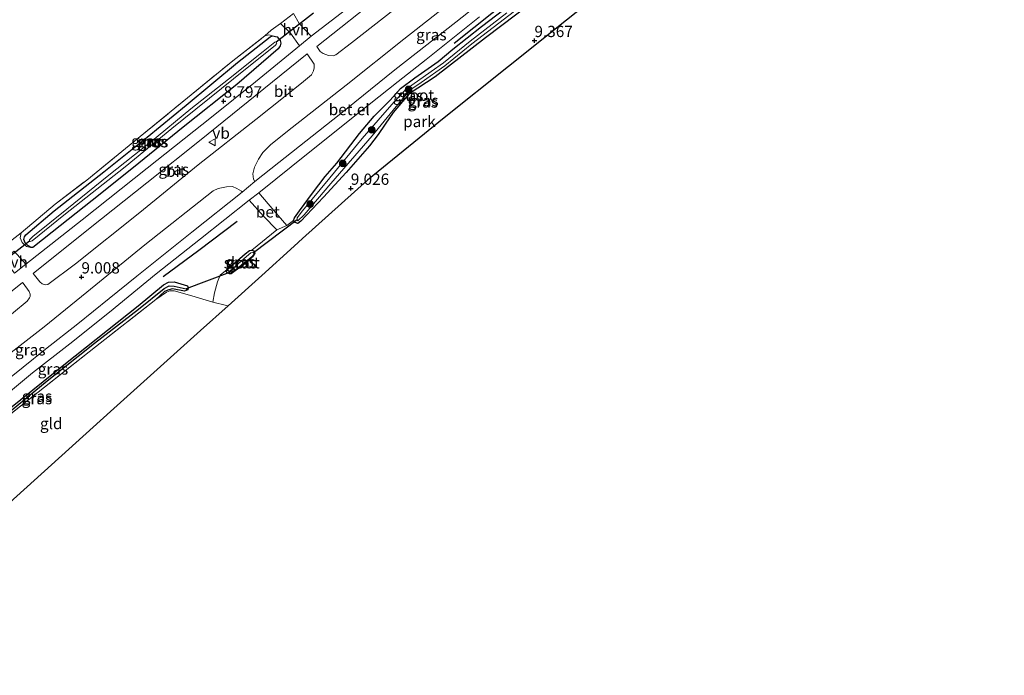
# Model space of a CAD drawing. Units: metres. Extents: x 229999 to 240006, y 506249 to 512500.
# Drawn here: x 238307 to 238525, y 508181 to 508327 of the extents above; entities that cross this region are included whole.
import ezdxf
from ezdxf.enums import TextEntityAlignment as Align

# ---------------------------------------------------------------- set-up
doc = ezdxf.new("R2010")
doc.units = ezdxf.units.M
doc.linetypes.add('IE-TERREINAFSCHEIDING', pattern=[10, 8, -2])
doc.layers.get('0').update_dxf_attribs({"lineweight": 25})
for name, color, linetype, lineweight in [('B-ME-GR-BOMENRIJ-L-B1', 10, 'Continuous', 25), ('B-ME-GR-BOOM-S-B1', 93, 'Continuous', 18), ('B-ME-GW-HOOGTEPUNT-S-B1', 10, 'Continuous', 25), ('B-ME-GW-INSTEEKWATERGANG-L-B1', 10, 'Continuous', 25), ('B-ME-GW-KRUINLIJN-L-B1', 93, 'Continuous', 18), ('B-ME-GW-WATERGANG-GREPPEL-L-B1', 10, 'Continuous', 25), ('B-ME-IE-GRASLAND-GV-B6', 93, 'Continuous', 18), ('B-ME-IE-GRONDWERKLIJN-GROND_INGERICHT-GV-B6', 253, 'Continuous', 18), ('B-ME-IE-HULPGEOMETRIE-L-B1', 53, 'Continuous', 18), ('B-ME-IE-TERREINAFSCHEIDING-DOORGANG-L-B1', 8, 'IE-TERREINAFSCHEIDING-KUNSTMATIG-OPEN', 18), ('B-ME-IE-TERREINAFSCHEIDING-RASTERHEKWERK-L-B1', 8, 'IE-TERREINAFSCHEIDING', 18), ('B-ME-KG-KADASTRAAL-OPNAMEDTMGRENS-L-B1', 10, 'Continuous', 25), ('B-ME-KW-DUIKER-L-B1', 10, 'Continuous', 25), ('B-ME-MW-MUUR-GV-B6', 8, 'IE-TERREINAFSCHEIDING-KUNSTMATIG', 18), ('B-ME-OG-WATER-GV-B6', 153, 'Continuous', 18), ('B-ME-VH-VERH_SOORT-BETON-OVERIG-GV-B6', 8, 'IE-TERREINAFSCHEIDING-NATUURLIJK-HOUTWAL', 18), ('B-ME-VH-VERH_SOORT-BITUMEN-GV-B6', 8, 'IE-TERREINAFSCHEIDING-NATUURLIJK-HOUTWAL', 18), ('B-ME-VH-VERH_SOORT-GV-B6', 8, 'Continuous', 18), ('B-ME-VH-VERH_SOORT-HALF_VERHARDING-GV-B6', 8, 'IE-TERREINAFSCHEIDING-NATUURLIJK-HOUTWAL', 18), ('B-ME-VW-MEUBILAIR_WEGMEUBILAIR-VERKEERSBORD-S-B1', 8, 'Continuous', 18)]:
    doc.layers.add(name, color=color, linetype=linetype, lineweight=lineweight)
doc.styles.add('NLCS-ISO', font='NLCS-ISO.TTF')
doc.linetypes.add('IE-TERREINAFSCHEIDING-KUNSTMATIG', pattern='A,4,[82,NLCS.SHX,S=0.75,R=90,X=0,Y=0],4,-2', length=10)
doc.linetypes.add('IE-TERREINAFSCHEIDING-KUNSTMATIG-OPEN', pattern='A,7,-1.5,[67,NLCS.SHX,S=0.75,R=0,X=0,Y=0],-1.5', length=10)
doc.linetypes.add('IE-TERREINAFSCHEIDING-NATUURLIJK-HOUTWAL', pattern='A,7,-1.5,[67,NLCS.SHX,S=0.75,R=45,X=0,Y=0],-1.5,7,-1.5,[70,NLCS.SHX,S=0.75,R=0,X=0,Y=0],-1.5', length=20)

# ---------------------------------------------------------------- blocks, each defined once
blk = doc.blocks.new('verkeersbord')
for p, q in [((0, 0.75), (-0.75, -0.625)), ((0.75, -0.625), (0, 0.75)), ((-0.75, -0.625), (0.75, -0.625))]:
    blk.add_line(p, q)
blk = doc.blocks.new('boom')
blk.add_hatch(color=256).paths.add_polyline_path([(-0.75, 0, 1), (0.75, 0, 1)])
blk.add_circle((0, 0), 0.75)
blk = doc.blocks.new('hoogtepunt')
for p, q in [((-0.5, 0), (0.5, 0)), ((0, 0.5), (0, -0.5))]:
    blk.add_line(p, q)

msp = doc.modelspace()

# ---------------------------------------------------------------- linework, layer by layer
at = {"layer": 'B-ME-GR-BOMENRIJ-L-B1'}
msp.add_line((238402.999, 508321.428, 8.84), (238419.967, 508335.063, 8.873), dxfattribs=at)
msp.add_polyline3d([(238354.846, 508281.899, 8.838), (238346.39, 508275.462, 8.777), (238338.428, 508269.65, 8.777)], dxfattribs=at)
at = {"layer": 'B-ME-GW-INSTEEKWATERGANG-L-B1'}
for points in [[(238423.849, 508333.182, 8.788), (238409.939, 508322.626, 8.737), (238398.746, 508313.992, 8.735), (238392.985, 508310.25, 8.737), (238391.525, 508308.508, 8.737), (238389.452, 508306.109, 8.737), (238387.675, 508303.512, 8.737), (238386.119, 508301.223, 8.737), (238384.214, 508298.696, 8.737), (238379.042, 508292.771, 8.797), (238374.028, 508287.312, 8.878), (238368.949, 508282.01, 8.951), (238368.294, 508281.502, 8.958), (238367.734, 508281.682, 8.958), (238367.388, 508282.131, 8.958), (238367.615, 508282.725, 8.956), (238368.672, 508284.258, 8.947), (238371.601, 508288.21, 8.846), (238374.409, 508291.87, 8.773), (238376.942, 508294.837, 8.75), (238381.995, 508301.403, 8.743), (238385.233, 508305.289, 8.743), (238388.785, 508308.837, 8.739), (238391.074, 508311.378, 8.734), (238394.298, 508313.751, 8.737), (238399.408, 508317.36, 8.775), (238402.669, 508320.102, 8.799)], [(238402.669, 508320.102, 8.799), (238409.059, 508325.151, 8.761), (238417.136, 508331.371, 8.79)], [(238322.681, 508286.587, 8.732), (238313.825, 508279.525, 8.707), (238309.548, 508276.136, 8.745), (238309.08, 508276.152, 8.74), (238308.526, 508276.551, 8.737), (238307.84, 508277.183, 8.737), (238307.572, 508277.896, 8.735), (238307.661, 508278.493, 8.735), (238307.993, 508278.955, 8.735), (238314.248, 508284.263, 8.735), (238325.272, 508292.948, 8.733), (238334.925, 508300.617, 8.733), (238343.579, 508307.703, 8.733), (238354.946, 508317.201, 8.73), (238362.198, 508322.894, 8.73), (238362.715, 508323.083, 8.73), (238363.77, 508322.825, 8.73), (238364.406, 508322.068, 8.73), (238364.548, 508321.486, 8.73), (238364.376, 508320.829, 8.73), (238363.953, 508320.213, 8.73), (238354.773, 508312.283, 8.729), (238342.858, 508302.859, 8.727), (238331.857, 508293.898, 8.727), (238322.681, 508286.587, 8.732)], [(238352.616, 508271.304, 8.793), (238356.647, 508274.775, 8.822), (238357.631, 508275.493, 8.826), (238358.139, 508275.551, 8.831), (238358.587, 508275.43, 8.829), (238358.814, 508274.91, 8.826), (238358.282, 508274.045, 8.846), (238357.538, 508273.289, 8.855), (238353.559, 508270.292, 8.886), (238353.143, 508270.302, 8.875), (238352.557, 508270.634, 8.873), (238352.434, 508270.989, 8.862), (238352.616, 508271.304, 8.793)], [(238277.463, 508217.609, 8.399), (238277.011, 508217.755, 8.399), (238276.957, 508218.083, 8.385), (238277.293, 508218.644, 8.374), (238278.269, 508219.568, 8.356), (238285.357, 508225.496, 8.318), (238294.329, 508232.341, 8.287), (238304.615, 508240.581, 8.312), (238316.756, 508250.399, 8.316), (238332.898, 508263.225, 8.334), (238338.562, 508267.884, 8.376), (238339.621, 508268.459, 8.405), (238340.888, 508268.55, 8.455), (238343.866, 508267.612, 8.564), (238344.004, 508267.246, 8.571), (238343.891, 508266.748, 8.591), (238343.213, 508266.456, 8.578), (238340.512, 508266.972, 8.48), (238339.702, 508266.775, 8.471), (238338.755, 508266.386, 8.475), (238336.841, 508264.622, 8.452)]]:
    msp.add_polyline3d(points, dxfattribs=at)
at = {"layer": 'B-ME-GW-KRUINLIJN-L-B1'}
for points in [[(238360.975, 508323.057, 8.863), (238361.886, 508323.323, 8.824), (238362.715, 508323.083, 8.73)], [(238309.08, 508276.152, 8.74), (238308.153, 508276.338, 8.818), (238307.166, 508277.248, 8.975), (238306.752, 508278.286, 9.063), (238306.974, 508279.431, 9.125)]]:
    msp.add_polyline3d(points, dxfattribs=at)
at = {"layer": 'B-ME-GW-WATERGANG-GREPPEL-L-B1'}
msp.add_polyline3d([(238277.637, 508218.285, 8.191), (238285.111, 508224.627, 8.191), (238294.246, 508231.823, 8.191), (238303.504, 508238.974, 8.191), (238312.758, 508246.552, 8.175), (238323.239, 508254.941, 8.188), (238332.957, 508262.452, 8.188), (238338.665, 508267.079, 8.188), (238339.785, 508267.677, 8.188), (238340.875, 508267.584, 8.224), (238343.564, 508266.987, 8.3)], dxfattribs=at)
at = {"layer": 'B-ME-IE-GRASLAND-GV-B6'}
for points in [[(238415.644, 508335.878, 8.909), (238403.342, 508326.111, 8.914), (238389.868, 508315.546, 8.901), (238377.515, 508305.596, 8.899), (238364.125, 508295.01, 8.894), (238358.809, 508290.787, 8.901)], [(238358.809, 508290.787, 8.901), (238358.454, 508291.322, 8.906), (238358.346, 508292.48, 8.912), (238358.705, 508293.983, 8.928), (238359.588, 508295.769, 8.972), (238360.56, 508297.232, 9.005), (238362.308, 508298.997, 9.049), (238367.09, 508302.783, 9.037), (238379.045, 508312.179, 9.032), (238391.846, 508322.308, 9.081), (238404.815, 508332.615, 9.076)], [(238383.313, 508332.327, 8.818), (238371.276, 508322.983, 8.843), (238368.581, 508325.842, 8.707), (238367.347, 508327.998, 8.707)], [(238423.849, 508333.182, 8.788), (238409.939, 508322.626, 8.737), (238398.746, 508313.992, 8.735), (238392.985, 508310.25, 8.737), (238391.525, 508308.508, 8.737), (238389.452, 508306.109, 8.737), (238387.675, 508303.512, 8.737), (238386.119, 508301.223, 8.737), (238384.214, 508298.696, 8.737), (238379.042, 508292.771, 8.797), (238374.028, 508287.312, 8.878), (238368.949, 508282.01, 8.951), (238368.294, 508281.502, 8.958), (238367.734, 508281.682, 8.958), (238367.388, 508282.131, 8.958)], [(238394.395, 508332.697, 9.049), (238380.231, 508321.507, 9.053), (238376.738, 508318.875, 9.06), (238376.139, 508318.625, 9.053), (238375.127, 508318.693, 9.001), (238373.908, 508319.168, 8.923), (238373.262, 508319.633, 8.891), (238372.537, 508320.713, 8.894), (238387.121, 508332.354, 8.845)], [(238417.136, 508331.371, 8.79), (238409.059, 508325.151, 8.761), (238402.669, 508320.102, 8.799), (238399.408, 508317.36, 8.775), (238394.298, 508313.751, 8.737), (238391.074, 508311.378, 8.734), (238388.785, 508308.837, 8.739), (238385.233, 508305.289, 8.743), (238381.995, 508301.403, 8.743), (238376.942, 508294.837, 8.75), (238374.409, 508291.87, 8.773), (238371.601, 508288.21, 8.846), (238368.672, 508284.258, 8.947), (238367.615, 508282.725, 8.956), (238367.388, 508282.131, 8.958), (238365.856, 508281.043, 9.251), (238363.003, 508284.385, 9.15), (238359.683, 508288.266, 8.857), (238370.64, 508297.063, 8.854), (238382.032, 508306.123, 8.845), (238390.542, 508312.953, 8.85), (238396.778, 508317.815, 8.858), (238408.595, 508327.271, 8.847)], [(238367.388, 508282.131, 8.958), (238367.615, 508282.725, 8.956), (238368.672, 508284.258, 8.947), (238371.601, 508288.21, 8.846), (238374.409, 508291.87, 8.773), (238376.942, 508294.837, 8.75), (238381.995, 508301.403, 8.743), (238385.233, 508305.289, 8.743), (238388.785, 508308.837, 8.739), (238391.074, 508311.378, 8.734), (238394.298, 508313.751, 8.737), (238399.408, 508317.36, 8.775), (238402.669, 508320.102, 8.799), (238409.059, 508325.151, 8.761), (238417.136, 508331.371, 8.79)], [(238368.183, 508282.276, 8.788), (238368.351, 508282.045, 8.788), (238369.716, 508283.357, 8.788), (238375.651, 508290.314, 8.569), (238384.815, 508300.896, 8.399), (238390.093, 508307.435, 8.303), (238393.159, 508311.02, 8.303), (238395.649, 508312.749, 8.303), (238400.916, 508316.423, 8.303), (238406.9, 508321.341, 8.303), (238416.357, 508328.551, 8.303)], [(238414.672, 508328.159, 8.303), (238406.523, 508321.901, 8.303), (238400.653, 508317.08, 8.303), (238397.861, 508315.145, 8.303), (238392.359, 508311.239, 8.303), (238389.692, 508308.457, 8.424), (238382.573, 508300.347, 8.43), (238375.42, 508291.571, 8.556), (238369.332, 508284.278, 8.788), (238368.189, 508282.718, 8.788), (238368.183, 508282.276, 8.788)], [(238304.267, 508277.334, 9.117), (238306.974, 508279.431, 9.125), (238306.752, 508278.286, 9.063), (238307.166, 508277.248, 8.975), (238308.153, 508276.338, 8.818), (238309.08, 508276.152, 8.74), (238309.548, 508276.136, 8.745), (238313.825, 508279.525, 8.707), (238322.681, 508286.587, 8.732), (238331.857, 508293.898, 8.727), (238342.858, 508302.859, 8.727), (238354.773, 508312.283, 8.729), (238363.953, 508320.213, 8.73), (238364.376, 508320.829, 8.73), (238364.548, 508321.486, 8.73), (238364.406, 508322.068, 8.73), (238363.77, 508322.825, 8.73), (238362.715, 508323.083, 8.73), (238361.886, 508323.323, 8.824), (238360.975, 508323.057, 8.863), (238362.435, 508324.309, 8.798), (238364.485, 508325.797, 8.699), (238366.657, 508323.649, 8.725), (238368.692, 508320.872, 8.85), (238358.895, 508312.87, 8.878), (238349.152, 508305.045, 8.884), (238334.867, 508293.75, 8.874), (238320.486, 508282.252, 8.808), (238307.988, 508272.445, 8.82), (238305.398, 508275.347, 8.961)], [(238306.974, 508279.431, 9.125), (238314.479, 508285.782, 9.107), (238321.515, 508291.09, 9.099), (238333.357, 508300.747, 9.245), (238343.836, 508309.343, 9.197), (238353.869, 508317.54, 9.133), (238360.975, 508323.057, 8.863), (238361.886, 508323.323, 8.824), (238362.715, 508323.083, 8.73), (238362.198, 508322.894, 8.73), (238354.946, 508317.201, 8.73), (238343.579, 508307.703, 8.733), (238334.925, 508300.617, 8.733), (238325.272, 508292.948, 8.733), (238314.248, 508284.263, 8.735), (238307.993, 508278.955, 8.735), (238307.661, 508278.493, 8.735), (238307.572, 508277.896, 8.735), (238307.84, 508277.183, 8.737), (238308.526, 508276.551, 8.737), (238309.08, 508276.152, 8.74), (238308.153, 508276.338, 8.818), (238307.166, 508277.248, 8.975), (238306.752, 508278.286, 9.063), (238306.974, 508279.431, 9.125)], [(238309.08, 508276.152, 8.74), (238308.526, 508276.551, 8.737), (238307.84, 508277.183, 8.737), (238307.572, 508277.896, 8.735), (238307.661, 508278.493, 8.735), (238307.993, 508278.955, 8.735), (238314.248, 508284.263, 8.735), (238325.272, 508292.948, 8.733), (238334.925, 508300.617, 8.733), (238343.579, 508307.703, 8.733), (238354.946, 508317.201, 8.73), (238362.198, 508322.894, 8.73), (238362.715, 508323.083, 8.73), (238363.77, 508322.825, 8.73), (238364.406, 508322.068, 8.73), (238364.548, 508321.486, 8.73), (238364.376, 508320.829, 8.73), (238363.953, 508320.213, 8.73), (238354.773, 508312.283, 8.729), (238342.858, 508302.859, 8.727), (238331.857, 508293.898, 8.727), (238322.681, 508286.587, 8.732), (238313.825, 508279.525, 8.707), (238309.548, 508276.136, 8.745), (238309.08, 508276.152, 8.74)], [(238308.775, 508277.632, 7.624), (238308.973, 508277.49, 7.624), (238309.406, 508277.619, 7.624), (238316.456, 508283.337, 7.624), (238330.007, 508294.007, 7.624), (238340.357, 508302.535, 7.624), (238354.077, 508313.525, 7.624), (238363.336, 508321.036, 7.624), (238363.575, 508321.285, 7.624), (238363.681, 508321.488, 7.624), (238363.504, 508321.715, 7.624), (238363.187, 508321.663, 7.624), (238360.609, 508319.635, 7.624), (238352.947, 508313.456, 7.624), (238344.587, 508306.918, 7.624), (238335.679, 508299.534, 7.624), (238326.397, 508292.159, 7.624), (238317.051, 508284.61, 7.624), (238309.571, 508278.601, 7.624), (238308.793, 508277.88, 7.624), (238308.775, 508277.632, 7.624)], [(238346.858, 508300.12, 8.914), (238358.843, 508309.754, 8.94), (238370.358, 508319.067, 8.899), (238371.928, 508316.798, 8.951), (238371.962, 508315.953, 9.01), (238371.812, 508315.3, 9.023), (238371.349, 508314.433, 9.044), (238369.119, 508312.554, 9.061), (238358.989, 508304.528, 9.076), (238346.218, 508294.497, 9.073), (238333.242, 508283.874, 9.052), (238319.042, 508272.55, 9.042), (238312.909, 508267.914, 9.019), (238312.334, 508267.867, 9.019), (238311.621, 508268.099, 8.995), (238311.135, 508268.508, 8.967), (238309.618, 508270.379, 8.837), (238322.27, 508280.495, 8.86), (238334.833, 508290.514, 8.897), (238346.858, 508300.12, 8.914)], [(238302.73, 508251.335, 8.998), (238312.074, 508258.546, 9.034), (238321.489, 508266.246, 9.024), (238334.42, 508276.722, 8.995), (238349.51, 508288.727, 9.036), (238350.663, 508289.219, 9.024), (238352.479, 508289.574, 8.98), (238353.817, 508289.653, 8.943), (238354.79, 508289.254, 8.914), (238355.791, 508288.615, 8.896), (238356, 508288.404, 8.891), (238344.844, 508279.535, 8.893), (238332.598, 508269.788, 8.86), (238326.471, 508264.827, 8.834), (238319.539, 508259.245, 8.834), (238312.341, 508253.572, 8.815), (238302.447, 508245.596, 8.832)], [(238302.797, 508242.835, 8.789), (238309.471, 508248.363, 8.795), (238317.723, 508254.778, 8.815), (238326.534, 508261.832, 8.792), (238336.918, 508270.296, 8.816), (238346.715, 508278.082, 8.837), (238357.531, 508286.625, 8.868), (238360.678, 508283.072, 9.19), (238363.684, 508280.066, 9.247), (238358.139, 508275.551, 8.831), (238357.631, 508275.493, 8.826), (238356.647, 508274.775, 8.822), (238352.616, 508271.304, 8.793), (238351.086, 508270.043, 8.862), (238350.481, 508268.519, 8.869), (238349.836, 508266.127, 8.867), (238349.481, 508264.022, 8.697), (238344.814, 508265.461, 8.687), (238340.918, 508266.546, 8.549), (238339.949, 508266.53, 8.517), (238339.217, 508266.255, 8.475), (238336.841, 508264.622, 8.452), (238338.755, 508266.386, 8.475), (238339.702, 508266.775, 8.471), (238340.512, 508266.972, 8.48), (238343.213, 508266.456, 8.578), (238343.891, 508266.748, 8.591)], [(238358.139, 508275.551, 8.831), (238358.587, 508275.43, 8.829), (238358.814, 508274.91, 8.826), (238358.282, 508274.045, 8.846), (238357.538, 508273.289, 8.855), (238353.559, 508270.292, 8.886), (238353.143, 508270.302, 8.875), (238352.557, 508270.634, 8.873), (238352.434, 508270.989, 8.862), (238352.616, 508271.304, 8.793), (238356.647, 508274.775, 8.822), (238357.631, 508275.493, 8.826), (238358.139, 508275.551, 8.831)], [(238353.16, 508270.605, 8.408), (238353.246, 508270.477, 8.408), (238353.561, 508270.451, 8.408), (238358.266, 508274.24, 8.408), (238358.606, 508274.775, 8.408), (238358.522, 508274.968, 8.408), (238358.289, 508275.047, 8.408), (238357.886, 508274.981, 8.408), (238356.918, 508274.162, 8.408), (238353.323, 508270.956, 8.41), (238353.16, 508270.605, 8.408)], [(238343.891, 508266.748, 8.591), (238344.004, 508267.246, 8.571), (238343.866, 508267.612, 8.564), (238340.888, 508268.55, 8.455), (238339.621, 508268.459, 8.405), (238338.562, 508267.884, 8.376), (238332.898, 508263.225, 8.334), (238316.756, 508250.399, 8.316), (238304.615, 508240.581, 8.312)], [(238304.615, 508240.581, 8.312), (238316.756, 508250.399, 8.316), (238332.898, 508263.225, 8.334), (238338.562, 508267.884, 8.376), (238339.621, 508268.459, 8.405), (238340.888, 508268.55, 8.455), (238343.866, 508267.612, 8.564), (238344.004, 508267.246, 8.571), (238343.891, 508266.748, 8.591)], [(238290.102, 508254.745, 8.837), (238307.229, 508268.387, 8.832), (238307.43, 508268.223, 8.849), (238308.764, 508266.404, 8.933), (238308.955, 508265.806, 8.971), (238308.955, 508265.306, 8.99), (238308.796, 508265, 9.005), (238308.259, 508264.225, 9.023), (238302.176, 508259.213, 9.011)], [(238343.891, 508266.748, 8.591), (238343.213, 508266.456, 8.578), (238340.512, 508266.972, 8.48), (238339.702, 508266.775, 8.471), (238338.755, 508266.386, 8.475), (238336.841, 508264.622, 8.452), (238323.455, 508254.113, 8.354), (238310.728, 508244.087, 8.329), (238298.529, 508234.467, 8.376)], [(238303.504, 508238.974, 8.191), (238312.758, 508246.552, 8.175), (238323.239, 508254.941, 8.188), (238332.957, 508262.452, 8.188), (238338.665, 508267.079, 8.188), (238339.785, 508267.677, 8.188), (238340.875, 508267.584, 8.224), (238343.564, 508266.987, 8.3), (238343.891, 508266.748, 8.591)], [(238343.891, 508266.748, 8.591), (238343.564, 508266.987, 8.3), (238340.875, 508267.584, 8.224), (238339.785, 508267.677, 8.188), (238338.665, 508267.079, 8.188), (238332.957, 508262.452, 8.188), (238323.239, 508254.941, 8.188), (238312.758, 508246.552, 8.175), (238303.504, 508238.974, 8.191)]]:
    msp.add_polyline3d(points, dxfattribs=at)
at = {"layer": 'B-ME-IE-GRONDWERKLIJN-GROND_INGERICHT-GV-B6'}
for points in [[(238439.366, 508335.756, 9.081), (238427.878, 508326.573, 9.477), (238415.043, 508316.314, 9.418), (238400.769, 508304.903, 9.396), (238383.762, 508291.078, 9.168), (238369.39, 508278.133, 9.305), (238367.542, 508276.468, 9.269), (238360.308, 508269.954, 9.028), (238352.854, 508263.24, 8.62), (238352.487, 508263.31, 8.64), (238349.481, 508264.022, 8.697), (238349.836, 508266.127, 8.867), (238350.481, 508268.519, 8.869), (238351.086, 508270.043, 8.862), (238352.616, 508271.304, 8.793), (238352.434, 508270.989, 8.862), (238352.557, 508270.634, 8.873), (238353.143, 508270.302, 8.875), (238353.559, 508270.292, 8.886), (238357.538, 508273.289, 8.855), (238358.282, 508274.045, 8.846), (238358.814, 508274.91, 8.826), (238358.587, 508275.43, 8.829), (238358.139, 508275.551, 8.831), (238363.684, 508280.066, 9.247), (238365.856, 508281.043, 9.251), (238367.388, 508282.131, 8.958), (238367.734, 508281.682, 8.958), (238368.294, 508281.502, 8.958), (238368.949, 508282.01, 8.951), (238374.028, 508287.312, 8.878), (238379.042, 508292.771, 8.797), (238384.214, 508298.696, 8.737), (238386.119, 508301.223, 8.737), (238387.675, 508303.512, 8.737), (238389.452, 508306.109, 8.737), (238391.525, 508308.508, 8.737), (238392.985, 508310.25, 8.737), (238398.746, 508313.992, 8.735), (238409.939, 508322.626, 8.737), (238423.849, 508333.182, 8.788)], [(238367.347, 508327.998, 8.707), (238364.485, 508325.797, 8.699), (238362.435, 508324.309, 8.798), (238360.975, 508323.057, 8.863), (238353.869, 508317.54, 9.133), (238343.836, 508309.343, 9.197), (238333.357, 508300.747, 9.245), (238321.515, 508291.09, 9.099), (238314.479, 508285.782, 9.107), (238306.974, 508279.431, 9.125), (238304.267, 508277.334, 9.117)], [(238352.854, 508263.24, 8.62), (238346.763, 508257.753, 8.625), (238326.798, 508239.771, 8.465), (238296.696, 508212.659, 8.441), (238284.501, 508204.073, 8.397), (238284.356, 508204.381, 8.394), (238280.603, 508211.086, 8.462), (238276.715, 508217.109, 8.439), (238277.463, 508217.609, 8.399), (238278.465, 508218.291, 8.336), (238286.95, 508225.42, 8.292), (238298.529, 508234.467, 8.376), (238310.728, 508244.087, 8.329), (238323.455, 508254.113, 8.354), (238336.841, 508264.622, 8.452), (238339.217, 508266.255, 8.475), (238339.949, 508266.53, 8.517), (238340.918, 508266.546, 8.549), (238344.814, 508265.461, 8.687), (238349.481, 508264.022, 8.697), (238352.487, 508263.31, 8.64), (238352.854, 508263.24, 8.62)]]:
    msp.add_polyline3d(points, dxfattribs=at)
at = {"layer": 'B-ME-IE-HULPGEOMETRIE-L-B1'}
msp.add_line((238343.564, 508266.987, 8.3), (238343.891, 508266.748, 8.591), dxfattribs=at)
at = {"layer": 'B-ME-IE-TERREINAFSCHEIDING-DOORGANG-L-B1'}
for p, q in [((238367.347, 508327.998, 8.707), (238364.485, 508325.797, 8.699)), ((238363.684, 508280.066, 9.247), (238365.856, 508281.043, 9.251))]:
    msp.add_line(p, q, dxfattribs=at)
at = {"layer": 'B-ME-IE-TERREINAFSCHEIDING-RASTERHEKWERK-L-B1'}
msp.add_line((238304.267, 508277.334, 9.117), (238306.974, 508279.431, 9.125), dxfattribs=at)
for points in [[(238360.975, 508323.057, 8.863), (238362.435, 508324.309, 8.798), (238364.485, 508325.797, 8.699)], [(238306.974, 508279.431, 9.125), (238314.479, 508285.782, 9.107), (238321.515, 508291.09, 9.099), (238333.357, 508300.747, 9.245), (238343.836, 508309.343, 9.197), (238353.869, 508317.54, 9.133), (238360.975, 508323.057, 8.863)], [(238336.841, 508264.622, 8.452), (238339.217, 508266.255, 8.475), (238339.949, 508266.53, 8.517), (238340.918, 508266.546, 8.549), (238344.814, 508265.461, 8.687)], [(238336.841, 508264.622, 8.452), (238323.455, 508254.113, 8.354), (238310.728, 508244.087, 8.329), (238298.529, 508234.467, 8.376)]]:
    msp.add_polyline3d(points, dxfattribs=at)
at = {"layer": 'B-ME-KG-KADASTRAAL-OPNAMEDTMGRENS-L-B1'}
msp.add_polyline3d([(238525.004, 508410.018, 9.62), (238504.72, 508391.744, 9.565), (238484.777, 508373.777, 9.405), (238467.83, 508358.509, 9.473), (238464.185, 508355.596, 9.444), (238446.815, 508341.711, 9.426), (238443.595, 508339.136, 9.169), (238439.366, 508335.756, 9.081), (238427.878, 508326.573, 9.477), (238415.043, 508316.314, 9.418), (238400.769, 508304.903, 9.396), (238383.762, 508291.078, 9.168), (238369.39, 508278.133, 9.305), (238367.542, 508276.468, 9.269), (238360.308, 508269.954, 9.028), (238352.854, 508263.24, 8.62), (238346.763, 508257.753, 8.625), (238326.798, 508239.771, 8.465), (238296.696, 508212.659, 8.441), (238284.501, 508204.073, 8.397), (238276.799, 508198.651, 8.481), (238260.741, 508187.347, 8.589), (238252.132, 508181.286, 8.548)], dxfattribs=at)
at = {"layer": 'B-ME-KW-DUIKER-L-B1'}
for p, q in [((238363.504, 508321.715, 7.624), (238371.813, 508328.214, 7.624)), ((238368.183, 508282.276, 8.788), (238358.522, 508274.968, 8.408)), ((238300.542, 508271.176, 7.718), (238308.775, 508277.632, 7.624)), ((238353.16, 508270.605, 8.408), (238343.564, 508266.987, 8.3))]:
    msp.add_line(p, q, dxfattribs=at)
at = {"layer": 'B-ME-MW-MUUR-GV-B6'}
msp.add_polyline3d([(238309.571, 508278.601, 7.624), (238317.051, 508284.61, 7.624), (238326.397, 508292.159, 7.624), (238335.679, 508299.534, 7.624), (238344.587, 508306.918, 7.624), (238352.947, 508313.456, 7.624), (238360.609, 508319.635, 7.624), (238363.187, 508321.663, 7.624), (238363.504, 508321.715, 7.624), (238363.681, 508321.488, 7.624), (238363.575, 508321.285, 7.624), (238363.336, 508321.036, 7.624), (238354.077, 508313.525, 7.624), (238340.357, 508302.535, 7.624), (238330.007, 508294.007, 7.624), (238316.456, 508283.337, 7.624), (238309.406, 508277.619, 7.624), (238308.973, 508277.49, 7.624), (238308.775, 508277.632, 7.624), (238308.793, 508277.88, 7.624), (238309.571, 508278.601, 7.624)], dxfattribs=at)
at = {"layer": 'B-ME-OG-WATER-GV-B6'}
for points in [[(238416.357, 508328.551, 8.303), (238406.9, 508321.341, 8.303), (238400.916, 508316.423, 8.303), (238395.649, 508312.749, 8.303), (238393.159, 508311.02, 8.303), (238390.093, 508307.435, 8.303), (238384.815, 508300.896, 8.399), (238375.651, 508290.314, 8.569), (238369.716, 508283.357, 8.788), (238368.351, 508282.045, 8.788), (238368.183, 508282.276, 8.788), (238368.189, 508282.718, 8.788), (238369.332, 508284.278, 8.788), (238375.42, 508291.571, 8.556), (238382.573, 508300.347, 8.43), (238389.692, 508308.457, 8.424), (238392.359, 508311.239, 8.303), (238397.861, 508315.145, 8.303), (238400.653, 508317.08, 8.303), (238406.523, 508321.901, 8.303), (238414.672, 508328.159, 8.303)], [(238353.323, 508270.956, 8.41), (238356.918, 508274.162, 8.408), (238357.886, 508274.981, 8.408), (238358.289, 508275.047, 8.408), (238358.522, 508274.968, 8.408), (238358.606, 508274.775, 8.408), (238358.266, 508274.24, 8.408), (238353.561, 508270.451, 8.408), (238353.246, 508270.477, 8.408), (238353.16, 508270.605, 8.408), (238353.323, 508270.956, 8.41)]]:
    msp.add_polyline3d(points, dxfattribs=at)
at = {"layer": 'B-ME-VH-VERH_SOORT-BETON-OVERIG-GV-B6'}
msp.add_polyline3d([(238365.856, 508281.043, 9.251), (238363.684, 508280.066, 9.247), (238360.678, 508283.072, 9.19), (238357.531, 508286.625, 8.868), (238359.683, 508288.266, 8.857), (238363.003, 508284.385, 9.15), (238365.856, 508281.043, 9.251)], dxfattribs=at)
at = {"layer": 'B-ME-VH-VERH_SOORT-BITUMEN-GV-B6'}
for points in [[(238404.815, 508332.615, 9.076), (238391.846, 508322.308, 9.081), (238379.045, 508312.179, 9.032), (238367.09, 508302.783, 9.037), (238362.308, 508298.997, 9.049), (238360.56, 508297.232, 9.005), (238359.588, 508295.769, 8.972), (238358.705, 508293.983, 8.928), (238358.346, 508292.48, 8.912), (238358.454, 508291.322, 8.906), (238358.809, 508290.787, 8.901), (238356, 508288.404, 8.891), (238355.791, 508288.615, 8.896), (238354.79, 508289.254, 8.914), (238353.817, 508289.653, 8.943), (238352.479, 508289.574, 8.98), (238350.663, 508289.219, 9.024), (238349.51, 508288.727, 9.036), (238334.42, 508276.722, 8.995), (238321.489, 508266.246, 9.024), (238312.074, 508258.546, 9.034), (238302.73, 508251.335, 8.998)], [(238305.489, 508270.431, 8.807), (238307.988, 508272.445, 8.82), (238320.486, 508282.252, 8.808), (238334.867, 508293.75, 8.874), (238349.152, 508305.045, 8.884), (238358.895, 508312.87, 8.878), (238368.692, 508320.872, 8.85), (238371.276, 508322.983, 8.843), (238383.313, 508332.327, 8.818)], [(238387.121, 508332.354, 8.845), (238372.537, 508320.713, 8.894), (238373.262, 508319.633, 8.891), (238373.908, 508319.168, 8.923)], [(238373.908, 508319.168, 8.923), (238375.127, 508318.693, 9.001), (238376.139, 508318.625, 9.053), (238376.738, 508318.875, 9.06), (238380.231, 508321.507, 9.053), (238394.395, 508332.697, 9.049)], [(238371.928, 508316.798, 8.951), (238370.358, 508319.067, 8.899), (238358.843, 508309.754, 8.94), (238346.858, 508300.12, 8.914), (238334.833, 508290.514, 8.897), (238322.27, 508280.495, 8.86), (238309.618, 508270.379, 8.837), (238311.135, 508268.508, 8.967), (238311.621, 508268.099, 8.995), (238312.334, 508267.867, 9.019), (238312.909, 508267.914, 9.019), (238319.042, 508272.55, 9.042), (238333.242, 508283.874, 9.052), (238346.218, 508294.497, 9.073), (238358.989, 508304.528, 9.076), (238369.119, 508312.554, 9.061), (238371.349, 508314.433, 9.044), (238371.812, 508315.3, 9.023), (238371.962, 508315.953, 9.01), (238371.928, 508316.798, 8.951)], [(238302.176, 508259.213, 9.011), (238308.259, 508264.225, 9.023), (238308.796, 508265, 9.005), (238308.955, 508265.306, 8.99), (238308.955, 508265.806, 8.971), (238308.764, 508266.404, 8.933), (238307.43, 508268.223, 8.849), (238307.229, 508268.387, 8.832), (238290.102, 508254.745, 8.837)]]:
    msp.add_polyline3d(points, dxfattribs=at)
at = {"layer": 'B-ME-VH-VERH_SOORT-GV-B6'}
for points in [[(238302.447, 508245.596, 8.832), (238312.341, 508253.572, 8.815), (238319.539, 508259.245, 8.834), (238326.471, 508264.827, 8.834), (238332.598, 508269.788, 8.86), (238344.844, 508279.535, 8.893), (238356, 508288.404, 8.891), (238358.809, 508290.787, 8.901), (238364.125, 508295.01, 8.894), (238377.515, 508305.596, 8.899), (238389.868, 508315.546, 8.901), (238403.342, 508326.111, 8.914), (238415.644, 508335.878, 8.909)], [(238408.595, 508327.271, 8.847), (238396.778, 508317.815, 8.858), (238390.542, 508312.953, 8.85), (238382.032, 508306.123, 8.845), (238370.64, 508297.063, 8.854), (238359.683, 508288.266, 8.857), (238357.531, 508286.625, 8.868), (238346.715, 508278.082, 8.837), (238336.918, 508270.296, 8.816), (238326.534, 508261.832, 8.792), (238317.723, 508254.778, 8.815), (238309.471, 508248.363, 8.795), (238302.797, 508242.835, 8.789)]]:
    msp.add_polyline3d(points, dxfattribs=at)
at = {"layer": 'B-ME-VH-VERH_SOORT-HALF_VERHARDING-GV-B6'}
for points in [[(238367.347, 508327.998, 8.707), (238368.581, 508325.842, 8.707), (238371.276, 508322.983, 8.843), (238368.692, 508320.872, 8.85), (238366.657, 508323.649, 8.725), (238364.485, 508325.797, 8.699), (238367.347, 508327.998, 8.707)], [(238305.489, 508270.431, 8.807), (238303.013, 508273.61, 8.988), (238305.398, 508275.347, 8.961), (238307.988, 508272.445, 8.82), (238305.489, 508270.431, 8.807)]]:
    msp.add_polyline3d(points, dxfattribs=at)

# ---------------------------------------------------------------- block references
at = {"layer": 'B-ME-GR-BOOM-S-B1', "rotation": 90}
for p in [(238392.884, 508311.195, 8.453), (238384.711, 508302.239, 8.471), (238378.287, 508294.788, 8.529), (238371.056, 508285.778, 8.609)]:
    msp.add_blockref('boom', p, dxfattribs=at)
at = {"layer": 'B-ME-GW-HOOGTEPUNT-S-B1', "rotation": 90}
for p in [(238420.793, 508322.023, 9.367), (238420.793, 508322.023, 9.367), (238351.865, 508308.61, 8.797), (238351.865, 508308.61, 8.797), (238380.063, 508289.26, 9.026), (238380.063, 508289.26, 9.026), (238320.322, 508269.604, 9.008), (238320.322, 508269.604, 9.008)]:
    msp.add_blockref('hoogtepunt', p, dxfattribs=at)
at = {"layer": 'B-ME-VW-MEUBILAIR_WEGMEUBILAIR-VERKEERSBORD-S-B1', "rotation": 90}
msp.add_blockref('verkeersbord', (238349.359, 508299.473, 9.043), dxfattribs=at)

# ---------------------------------------------------------------- texts
at = {"layer": 'B-ME-GW-HOOGTEPUNT-S-B1', "ltscale": 0.2, "style": 'NLCS-ISO'}
for s, p in [('9.367', (238420.793, 508322.023, 9.367)), ('9.367', (238420.793, 508322.023, 9.367)), ('8.797', (238351.865, 508308.61, 8.797)), ('8.797', (238351.865, 508308.61, 8.797)), ('9.026', (238380.063, 508289.26, 9.026)), ('9.026', (238380.063, 508289.26, 9.026)), ('9.008', (238320.322, 508269.604, 9.008)), ('9.008', (238320.322, 508269.604, 9.008))]:
    msp.add_text(s, height=2.5, dxfattribs=at).set_placement(p, align=Align.BOTTOM_LEFT)
at = {"layer": 'B-ME-IE-GRASLAND-GV-B6', "ltscale": 0.2, "style": 'NLCS-ISO'}
for p in [(238397.9325, 508323.3275), (238392.803, 508309.839), (238396.022, 508308.4005), (238396.1605, 508308.7265), (238334.7335, 508299.7375), (238336.06, 508299.6095), (238336.228, 508299.6025), (238340.79, 508293.467), (238355.624, 508272.9215), (238355.883, 508272.749), (238308.981, 508253.455), (238314.015, 508249.2045), (238310.451, 508242.643), (238310.4805, 508243.1525)]:
    msp.add_text('gras', height=2.5, dxfattribs=at).set_placement(p, align=Align.MIDDLE_CENTER)
at = {"layer": 'B-ME-IE-GRONDWERKLIJN-GROND_INGERICHT-GV-B6', "ltscale": 0.2, "style": 'NLCS-ISO'}
for s, p in [('park', (238395.2907, 508304.0885)), ('gld', (238313.6247, 508237.1145))]:
    msp.add_text(s, height=2.5, dxfattribs=at).set_placement(p, align=Align.MIDDLE_CENTER)
at = {"layer": 'B-ME-MW-MUUR-GV-B6', "ltscale": 0.2, "style": 'NLCS-ISO'}
msp.add_text('mr', height=2.5, dxfattribs=at).set_placement((238336.217, 508299.5986), align=Align.MIDDLE_CENTER)
at = {"layer": 'B-ME-OG-WATER-GV-B6', "ltscale": 0.2, "style": 'NLCS-ISO'}
for p in [(238394.5656, 508309.9278), (238355.8776, 508272.7611)]:
    msp.add_text('sloot', height=2.5, dxfattribs=at).set_placement(p, align=Align.MIDDLE_CENTER)
at = {"layer": 'B-ME-VH-VERH_SOORT-BETON-OVERIG-GV-B6', "ltscale": 0.2, "style": 'NLCS-ISO'}
msp.add_text('bet', height=2.5, dxfattribs=at).set_placement((238361.6507, 508284.044), align=Align.MIDDLE_CENTER)
at = {"layer": 'B-ME-VH-VERH_SOORT-BITUMEN-GV-B6', "ltscale": 0.2, "style": 'NLCS-ISO'}
for p in [(238365.1742, 508310.7873), (238341.2523, 508293.0597)]:
    msp.add_text('bit', height=2.5, dxfattribs=at).set_placement(p, align=Align.MIDDLE_CENTER)
at = {"layer": 'B-ME-VH-VERH_SOORT-GV-B6', "ltscale": 0.2, "style": 'NLCS-ISO'}
msp.add_text('bet.el', height=2.5, dxfattribs=at).set_placement((238379.7157, 508306.7386), align=Align.MIDDLE_CENTER)
at = {"layer": 'B-ME-VH-VERH_SOORT-HALF_VERHARDING-GV-B6', "ltscale": 0.2, "style": 'NLCS-ISO'}
for p in [(238367.9014, 508324.4351), (238305.4832, 508272.921)]:
    msp.add_text('hvh', height=2.5, dxfattribs=at).set_placement(p, align=Align.MIDDLE_CENTER)
at = {"layer": 'B-ME-VW-MEUBILAIR_WEGMEUBILAIR-VERKEERSBORD-S-B1', "ltscale": 0.2, "style": 'NLCS-ISO'}
msp.add_text('vb', height=2.5, dxfattribs=at).set_placement((238349.359, 508299.473, 9.043), align=Align.BOTTOM_LEFT)

doc.saveas('drawing.dxf')
